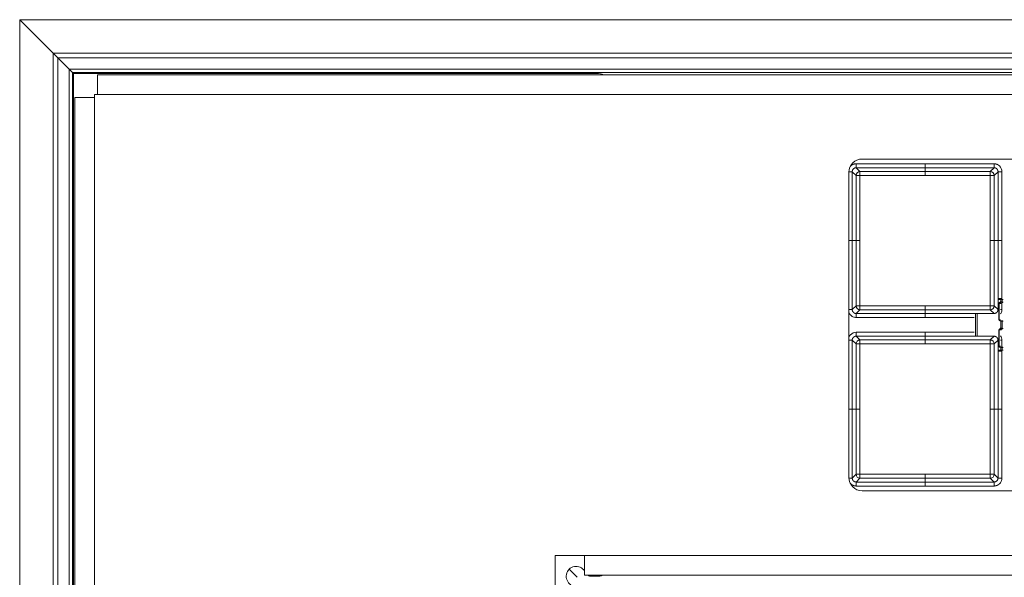
# Model space of a CAD drawing. Units: millimetres. Extents: x 0 to 1320, y 0 to 1471.
# Drawn here: x 0 to 148, y 1387 to 1471 of the extents above; entities that cross this region are included whole.
import ezdxf

# ---------------------------------------------------------------- set-up
doc = ezdxf.new("R2010")
doc.units = ezdxf.units.MM
doc.linetypes.add('Ciągła', pattern=[0])
doc.layers.add('Widoczne (ISO)', color=7, linetype='Ciągła', lineweight=50)
doc.layers.add('Widoczne wąskie (ISO)', color=7, linetype='Ciągła', lineweight=35)

msp = doc.modelspace()

# ---------------------------------------------------------------- linework, layer by layer
at = {"layer": 'Widoczne (ISO)', "lineweight": 0}
for p, q in [((5.06, 1466.37), (0, 1471.43)), ((400, 1471.43), (0, 1471.43)), ((0, 1471.43), (5.06, 1466.37)), ((0, 1471.43), (0, 1071.43)), ((5.77, 1465.66), (5.06, 1466.37)), ((5.06, 1466.37), (5.77, 1465.66)), ((5.77, 1465.66), (7.45, 1463.98)), ((7.45, 1463.98), (5.77, 1465.66)), ((7.95, 1463.48), (7.45, 1463.98)), ((7.45, 1463.98), (7.95, 1463.48)), ((7.95, 1463.48), (8.1, 1463.33)), ((7.95, 1463.48), (392.05, 1463.48)), ((8.1, 1463.33), (7.95, 1463.48)), ((7.95, 1079.38), (7.95, 1463.48)), ((8.1, 1384.43), (8.1, 1463.33)), ((87, 1463.33), (8.1, 1463.33)), ((11.71, 1463.13), (388.29, 1463.13)), ((11.71, 1463.13), (11.71, 1460.13)), ((8.3, 1083.14), (8.3, 1459.71)), ((11.3, 1459.71), (8.3, 1459.71)), ((11.3, 1460.13), (11.3, 1459.71)), ((11.71, 1460.13), (11.3, 1460.13)), ((127, 1450.43), (273, 1450.43)), ((125, 1402.43), (125, 1448.43)), ((147.93, 1429.23), (147.49, 1429.23)), ((147.93, 1429.38), (147.53, 1429.38)), ((147.84, 1428.81), (147.93, 1428.81)), ((147.97, 1429.38), (147.93, 1429.38)), ((148.11, 1429.23), (147.93, 1429.23)), ((147.97, 1429.38), (148.11, 1429.38)), ((148.22, 1428.81), (148.06, 1428.81)), ((148.11, 1429.23), (148.28, 1429.23)), ((147.93, 1426.06), (147.84, 1426.06)), ((148.06, 1426.06), (148.22, 1426.06)), ((147.84, 1424.81), (147.93, 1424.81)), ((148.22, 1424.81), (148.06, 1424.81)), ((147.93, 1422.06), (147.84, 1422.06)), ((148.06, 1422.06), (148.22, 1422.06)), ((147.49, 1421.63), (147.93, 1421.63)), ((147.53, 1421.48), (147.93, 1421.48)), ((147.93, 1421.63), (148.11, 1421.63)), ((147.93, 1421.48), (147.97, 1421.48)), ((148.11, 1421.48), (147.97, 1421.48)), ((148.11, 1421.63), (148.28, 1421.63)), ((273, 1400.43), (127, 1400.43)), ((80.75, 1390.68), (85.16, 1390.68)), ((80.75, 1386.26), (80.75, 1390.68)), ((85.16, 1390.68), (85.16, 1387.68)), ((82.84, 1388.59), (84.05, 1387.38)), ((84.05, 1387.38), (82.84, 1388.59)), ((314.84, 1387.68), (85.16, 1387.68)), ((86.19, 1387.53), (87, 1387.53))]:
    msp.add_line(p, q, dxfattribs=at)
for centre in [(147.93, 1428.81), (147.93, 1424.81)]:
    msp.add_circle(centre, 0.15, dxfattribs=at)
for centre, radius, start, end in [((87, 1460.33), 3, 68.9605, 90), ((127, 1448.43), 2, 90, 180), ((127, 1402.43), 2, 180, 270), ((83.9, 1387.53), 1.5, 32.5621, 237.4379), ((86.19, 1388.53), 1, 238.2117, 270), ((87, 1390.53), 3, 270, 288.1949)]:
    msp.add_arc(centre, radius, start, end, dxfattribs=at)
for centre, start_param, end_param in [((147.93, 1426.06), 4.712389, 5.878405), ((147.93, 1422.06), 4.71239, 5.87851)]:
    msp.add_ellipse(centre, major_axis=(0.15, 0), ratio=0.00001, start_param=start_param, end_param=end_param, dxfattribs=at)
at = {"layer": 'Widoczne wąskie (ISO)', "lineweight": 0}
for p, q in [((394.94, 1466.37), (5.06, 1466.37)), ((5.06, 1466.37), (5.06, 1076.48)), ((5.77, 1465.66), (394.23, 1465.66)), ((5.77, 1077.2), (5.77, 1465.66)), ((392.55, 1463.98), (7.45, 1463.98)), ((7.45, 1463.98), (7.45, 1078.88)), ((11.3, 1459.71), (11.3, 1083.14)), ((388.29, 1460.13), (11.71, 1460.13)), ((136.5, 1449.71), (126.11, 1449.71)), ((126.68, 1448.55), (126.11, 1449.12)), ((136.5, 1449.12), (126.11, 1449.12)), ((136.5, 1449.71), (146.89, 1449.71)), ((136.5, 1449.12), (136.5, 1449.71)), ((146.89, 1449.12), (136.5, 1449.12)), ((136.5, 1448.55), (136.5, 1449.12)), ((146.32, 1448.55), (146.89, 1449.12)), ((146.89, 1449.71), (146.89, 1449.12)), ((125, 1448.52), (125.51, 1448.52)), ((125.51, 1448.52), (125.51, 1438.13)), ((126.08, 1447.95), (125.51, 1448.52)), ((126.08, 1447.95), (126.08, 1438.13)), ((126.68, 1447.95), (126.08, 1447.95)), ((136.5, 1448.55), (126.68, 1448.55)), ((126.68, 1447.95), (126.68, 1448.55)), ((126.68, 1447.95), (126.68, 1438.13)), ((136.5, 1447.95), (126.68, 1447.95)), ((146.32, 1448.55), (136.5, 1448.55)), ((136.5, 1448.55), (136.5, 1447.95)), ((146.32, 1447.95), (136.5, 1447.95)), ((146.32, 1447.95), (146.32, 1448.55)), ((146.32, 1447.95), (146.92, 1447.95)), ((146.32, 1438.13), (146.32, 1447.95)), ((146.92, 1447.95), (147.49, 1448.52)), ((146.92, 1438.13), (146.92, 1447.95)), ((147.49, 1438.13), (147.49, 1448.52)), ((148.08, 1438.13), (148.08, 1448.52)), ((125, 1438.13), (125.51, 1438.13)), ((125.51, 1438.13), (125.51, 1427.74)), ((125.51, 1438.13), (126.08, 1438.13)), ((126.08, 1438.13), (126.08, 1428.3)), ((126.68, 1438.13), (126.08, 1438.13)), ((126.68, 1438.13), (126.68, 1428.3)), ((146.32, 1438.13), (146.92, 1438.13)), ((146.32, 1428.3), (146.32, 1438.13)), ((147.49, 1438.13), (146.92, 1438.13)), ((146.92, 1428.3), (146.92, 1438.13)), ((148.08, 1438.13), (147.49, 1438.13)), ((147.49, 1427.74), (147.49, 1438.13)), ((148.08, 1429.38), (148.08, 1438.13)), ((126.08, 1428.3), (125.51, 1427.74)), ((126.68, 1428.3), (126.08, 1428.3)), ((126.68, 1428.3), (136.5, 1428.3)), ((126.68, 1428.3), (126.68, 1427.71)), ((136.5, 1428.3), (136.5, 1427.71)), ((136.5, 1428.3), (146.32, 1428.3)), ((146.32, 1428.3), (146.92, 1428.3)), ((146.32, 1428.3), (146.32, 1427.71)), ((146.92, 1428.3), (147.49, 1427.74)), ((147.62, 1428.66), (147.62, 1427.43)), ((147.67, 1428.66), (147.62, 1428.66)), ((147.67, 1428.66), (147.86, 1428.66)), ((147.67, 1427.43), (147.67, 1428.66)), ((147.93, 1428.86), (147.84, 1428.86)), ((147.84, 1428.86), (147.84, 1428.81)), ((147.93, 1429.38), (147.93, 1429.23)), ((147.93, 1429.23), (147.93, 1428.86)), ((148.11, 1429.23), (147.97, 1429.38)), ((148.08, 1427.74), (148.08, 1428.81)), ((148.11, 1428.86), (148.11, 1429.23)), ((148.28, 1428.86), (148.11, 1428.86)), ((126.68, 1427.71), (126.11, 1427.14)), ((126.11, 1427.14), (136.5, 1427.14)), ((126.11, 1426.54), (126.11, 1427.14)), ((126.11, 1426.54), (136.5, 1426.54)), ((126.68, 1427.71), (136.5, 1427.71)), ((136.5, 1427.14), (136.5, 1427.71)), ((136.5, 1427.71), (146.32, 1427.71)), ((136.5, 1426.54), (136.5, 1427.14)), ((136.5, 1427.14), (146.89, 1427.14)), ((136.5, 1426.54), (143.91, 1426.54)), ((144.07, 1427.08), (144.07, 1423.77)), ((144.34, 1423.72), (144.34, 1427.14)), ((146.32, 1427.71), (146.89, 1427.14)), ((147.49, 1427.74), (147.49, 1427.74)), ((147.62, 1427.43), (147.62, 1426.21)), ((147.62, 1427.43), (147.67, 1427.43)), ((147.67, 1426.21), (147.67, 1427.43)), ((148.08, 1427.74), (147.86, 1427.74)), ((147.62, 1426.21), (147.67, 1426.21)), ((147.88, 1426.21), (147.67, 1426.21)), ((147.84, 1426.06), (147.84, 1426.01)), ((147.84, 1426.01), (147.93, 1426.01)), ((147.93, 1426.01), (147.93, 1424.86)), ((148.11, 1426.01), (148.28, 1426.01)), ((148.11, 1424.86), (148.11, 1426.01)), ((136.5, 1424.31), (126.11, 1424.31)), ((126.68, 1423.15), (126.11, 1423.72)), ((136.5, 1423.72), (126.11, 1423.72)), ((136.5, 1423.72), (136.5, 1424.31)), ((143.91, 1424.31), (136.5, 1424.31)), ((146.89, 1423.72), (136.5, 1423.72)), ((136.5, 1423.15), (136.5, 1423.72)), ((146.32, 1423.15), (146.89, 1423.72)), ((146.89, 1423.72), (146.89, 1423.72)), ((147.62, 1424.66), (147.62, 1423.43)), ((147.67, 1424.66), (147.62, 1424.66)), ((147.67, 1424.66), (147.88, 1424.66)), ((147.67, 1423.43), (147.67, 1424.66)), ((147.93, 1424.86), (147.84, 1424.86)), ((147.84, 1424.86), (147.84, 1424.81)), ((148.28, 1424.86), (148.11, 1424.86)), ((125, 1423.12), (125.51, 1423.12)), ((125.51, 1423.12), (125.51, 1412.73)), ((126.08, 1422.55), (125.51, 1423.12)), ((126.08, 1422.55), (126.08, 1412.73)), ((126.68, 1422.55), (126.08, 1422.55)), ((136.5, 1423.15), (126.68, 1423.15)), ((126.68, 1422.55), (126.68, 1423.15)), ((126.68, 1422.55), (126.68, 1412.73)), ((136.5, 1422.55), (126.68, 1422.55)), ((146.32, 1423.15), (136.5, 1423.15)), ((136.5, 1423.15), (136.5, 1422.55)), ((146.32, 1422.55), (136.5, 1422.55)), ((146.32, 1422.55), (146.32, 1423.15)), ((146.32, 1422.55), (146.92, 1422.55)), ((146.32, 1412.73), (146.32, 1422.55)), ((146.92, 1422.55), (147.49, 1423.12)), ((146.92, 1412.73), (146.92, 1422.55)), ((147.49, 1412.73), (147.49, 1423.12)), ((147.62, 1423.43), (147.62, 1422.21)), ((147.62, 1423.43), (147.67, 1423.43)), ((147.62, 1422.21), (147.67, 1422.21)), ((147.67, 1422.21), (147.67, 1423.43)), ((147.86, 1422.21), (147.67, 1422.21)), ((147.84, 1422.06), (147.84, 1422.01)), ((148.08, 1422.06), (148.08, 1423.12)), ((147.84, 1422.01), (147.93, 1422.01)), ((147.93, 1422.01), (147.93, 1421.63)), ((147.93, 1421.63), (147.93, 1421.48)), ((147.97, 1421.48), (148.11, 1421.63)), ((148.08, 1412.73), (148.08, 1421.48)), ((148.11, 1422.01), (148.28, 1422.01)), ((148.11, 1421.63), (148.11, 1422.01)), ((125, 1412.73), (125.51, 1412.73)), ((125.51, 1412.73), (125.51, 1402.34)), ((125.51, 1412.73), (126.08, 1412.73)), ((126.08, 1412.73), (126.08, 1402.9)), ((126.68, 1412.73), (126.08, 1412.73)), ((126.68, 1412.73), (126.68, 1402.9)), ((146.32, 1412.73), (146.92, 1412.73)), ((146.32, 1402.9), (146.32, 1412.73)), ((147.49, 1412.73), (146.92, 1412.73)), ((146.92, 1402.9), (146.92, 1412.73)), ((148.08, 1412.73), (147.49, 1412.73)), ((147.49, 1402.34), (147.49, 1412.73)), ((148.08, 1402.34), (148.08, 1412.73)), ((126.08, 1402.9), (125.51, 1402.34)), ((126.68, 1402.9), (126.08, 1402.9)), ((126.68, 1402.9), (136.5, 1402.9)), ((126.68, 1402.9), (126.68, 1402.31)), ((136.5, 1402.9), (136.5, 1402.31)), ((136.5, 1402.9), (146.32, 1402.9)), ((146.32, 1402.9), (146.92, 1402.9)), ((146.32, 1402.9), (146.32, 1402.31)), ((146.92, 1402.9), (147.49, 1402.34)), ((126.68, 1402.31), (126.11, 1401.74)), ((126.11, 1401.74), (136.5, 1401.74)), ((126.11, 1401.14), (126.11, 1401.74)), ((126.68, 1402.31), (136.5, 1402.31)), ((136.5, 1401.74), (136.5, 1402.31)), ((136.5, 1402.31), (146.32, 1402.31)), ((136.5, 1401.14), (136.5, 1401.74)), ((136.5, 1401.74), (146.89, 1401.74)), ((146.32, 1402.31), (146.89, 1401.74)), ((148.08, 1402.34), (147.49, 1402.34)), ((136.5, 1401.14), (126.11, 1401.14)), ((136.5, 1401.14), (146.89, 1401.14)), ((85.16, 1390.68), (314.84, 1390.68))]:
    msp.add_line(p, q, dxfattribs=at)
for centre, major_axis, ratio, start_param, end_param in [((126.68, 1447.95), (0.424, 0.424), 0.992433, 0.789196, 2.352396), ((146.32, 1447.95), (0.424, -0.424), 0.992433, 0.789196, 2.352396), ((126.68, 1428.3), (-0.424, 0.424), 0.992433, 0.789196, 2.352396), ((146.32, 1428.3), (-0.424, -0.424), 0.992433, 0.789196, 2.352396), ((147.84, 1428.66), (0.218, 0), 0.919139, 1.573286, 3.143557), ((147.84, 1428.66), (0.172, 0), 0.873945, 1.570804, 3.141588), ((147.93, 1428.86), (0, -0.05), 0.00001, 0.000054, 1.570797), ((148.06, 1428.86), (0, -0.05), 0.919145, 6.283183, 7.853983), ((147.84, 1426.21), (0.218, 0.001), 0.919135, 3.139346, 4.709523), ((147.84, 1426.21), (0.172, 0), 0.873945, 3.141597, 4.712381), ((147.93, 1426.01), (0, 0.05), 0.00001, 4.712358, 6.283127), ((147.93, 1426.01), (0.2, 0), 0.00001, 4.712389, 5.87883), ((148.06, 1426.01), (0, 0.05), 0.919145, 4.712388, 6.283188), ((147.84, 1424.66), (0.218, 0), 0.919139, 1.573286, 3.143557), ((147.84, 1424.66), (0.172, 0), 0.873945, 1.570804, 3.141588), ((147.93, 1424.86), (0, -0.05), 0.00001, 0.000054, 1.570797), ((148.06, 1424.86), (0, -0.05), 0.919145, 6.283183, 7.853983), ((126.68, 1422.55), (0.424, 0.424), 0.992433, 0.789196, 2.352396), ((146.32, 1422.55), (0.424, -0.424), 0.992433, 0.789196, 2.352396), ((147.84, 1422.21), (0.218, 0.001), 0.919135, 3.139346, 4.709523), ((147.84, 1422.21), (0.172, 0), 0.873945, 3.141597, 4.712381), ((147.93, 1422.01), (0, 0.05), 0.00001, 4.712297, 6.283004), ((148.06, 1422.01), (0, 0.05), 0.919145, 4.712388, 6.283188), ((147.93, 1422.01), (0.2, 0), 0.00001, 4.712389, 5.878117), ((126.68, 1402.9), (-0.424, 0.424), 0.992433, 0.789196, 2.352396), ((146.32, 1402.9), (-0.424, -0.424), 0.992433, 0.789196, 2.352396)]:
    msp.add_ellipse(centre, major_axis=major_axis, ratio=ratio, start_param=start_param, end_param=end_param, dxfattribs=at)
for points, degree in [([(125.19, 1449.28), (125.2, 1449.29), (125.21, 1449.3), (125.22, 1449.32), (125.23, 1449.33), (125.25, 1449.34)], 5), ([(125.25, 1449.34), (125.26, 1449.36), (125.27, 1449.37), (125.29, 1449.38)], 3), ([(125.29, 1449.38), (125.42, 1449.51), (125.57, 1449.61), (125.75, 1449.68), (125.93, 1449.71), (126.11, 1449.71)], 5), ([(125.51, 1448.52), (125.51, 1448.75), (125.64, 1448.99), (125.88, 1449.12), (126.11, 1449.12)], 4), ([(126.11, 1449.12), (126.11, 1449.13), (126.11, 1449.27), (126.11, 1449.49), (126.11, 1449.71)], 4), ([(146.89, 1449.71), (147.07, 1449.71), (147.25, 1449.68), (147.43, 1449.61), (147.58, 1449.51), (147.71, 1449.38)], 5), ([(146.89, 1449.12), (147.12, 1449.12), (147.36, 1448.99), (147.49, 1448.75), (147.49, 1448.52)], 4), ([(147.71, 1449.38), (147.95, 1449.16), (148.08, 1448.84), (148.08, 1448.52)], 3), ([(147.49, 1448.52), (147.51, 1448.52), (147.64, 1448.52), (147.86, 1448.52), (148.08, 1448.52)], 4), ([(125.51, 1427.74), (125.5, 1427.74), (125.39, 1427.74), (125.2, 1427.74), (125, 1427.74)], 4), ([(125.25, 1426.92), (125.18, 1426.98), (125.13, 1427.05), (125.08, 1427.13), (125.03, 1427.21), (125, 1427.3)], 5), ([(126.11, 1427.14), (125.88, 1427.14), (125.64, 1427.26), (125.51, 1427.5), (125.51, 1427.74)], 4), ([(147.49, 1427.74), (147.49, 1427.5), (147.36, 1427.26), (147.12, 1427.14), (146.89, 1427.14)], 4), ([(146.89, 1427.14), (146.89, 1427.14), (146.89, 1427.14), (146.89, 1427.14), (146.89, 1427.14)], 4), ([(125, 1423.56), (125.03, 1423.64), (125.08, 1423.73), (125.13, 1423.8), (125.18, 1423.88), (125.25, 1423.94)], 5), ([(125.25, 1423.94), (125.47, 1424.18), (125.79, 1424.31), (126.11, 1424.31)], 3), ([(125.51, 1423.12), (125.51, 1423.35), (125.64, 1423.59), (125.88, 1423.72), (126.11, 1423.72)], 4), ([(126.11, 1423.72), (126.11, 1423.73), (126.11, 1423.87), (126.11, 1424.09), (126.11, 1424.31)], 4), ([(146.89, 1423.72), (147.12, 1423.72), (147.36, 1423.59), (147.49, 1423.35), (147.49, 1423.12)], 4), ([(147.87, 1423.79), (148.01, 1423.59), (148.08, 1423.36), (148.08, 1423.12)], 3), ([(147.49, 1423.12), (147.49, 1423.12), (147.49, 1423.12), (147.49, 1423.12), (147.49, 1423.12)], 4), ([(147.86, 1423.12), (147.91, 1423.12), (147.97, 1423.12), (148.03, 1423.12), (148.08, 1423.12)], 4), ([(125.51, 1402.34), (125.5, 1402.34), (125.39, 1402.34), (125.2, 1402.34), (125, 1402.34)], 4), ([(125.25, 1401.52), (125.23, 1401.53), (125.22, 1401.54), (125.21, 1401.55), (125.2, 1401.57), (125.19, 1401.58)], 5), ([(125.29, 1401.47), (125.27, 1401.49), (125.26, 1401.5), (125.25, 1401.52)], 3), ([(126.11, 1401.14), (125.93, 1401.14), (125.75, 1401.18), (125.57, 1401.25), (125.42, 1401.35), (125.29, 1401.47)], 5), ([(126.11, 1401.74), (125.88, 1401.74), (125.64, 1401.86), (125.51, 1402.1), (125.51, 1402.34)], 4), ([(147.49, 1402.34), (147.49, 1402.1), (147.36, 1401.86), (147.12, 1401.74), (146.89, 1401.74)], 4), ([(146.89, 1401.74), (146.89, 1401.72), (146.89, 1401.59), (146.89, 1401.37), (146.89, 1401.14)], 4), ([(147.71, 1401.47), (147.58, 1401.35), (147.43, 1401.25), (147.25, 1401.18), (147.07, 1401.14), (146.89, 1401.14)], 5)]:
    msp.add_open_spline(points, degree=degree, dxfattribs=at)
for points, knots in [([(126.11, 1426.54), (125.94, 1426.54), (125.77, 1426.58), (125.61, 1426.65), (125.48, 1426.72), (125.35, 1426.81), (125.25, 1426.92)], [3.189705, 3.189705, 3.189705, 3.189705, 3.764492, 3.764492, 3.764492, 4.272852, 4.272852, 4.272852, 4.272852]), ([(148.08, 1427.74), (148.08, 1427.57), (148.05, 1427.4), (147.98, 1427.24), (147.95, 1427.18), (147.91, 1427.12), (147.87, 1427.07)], [3.1897052, 3.1897052, 3.1897052, 3.1897052, 3.7644921, 3.7644921, 3.7644921, 3.9932417, 3.9932417, 3.9932417, 3.9932417]), ([(148.08, 1402.34), (148.08, 1402.17), (148.05, 1402), (147.98, 1401.84), (147.91, 1401.7), (147.82, 1401.58), (147.71, 1401.47)], [3.189705, 3.189705, 3.189705, 3.189705, 3.764492, 3.764492, 3.764492, 4.272852, 4.272852, 4.272852, 4.272852])]:
    msp.add_open_spline(points, degree=3, knots=knots, dxfattribs=at)

doc.saveas('drawing.dxf')
